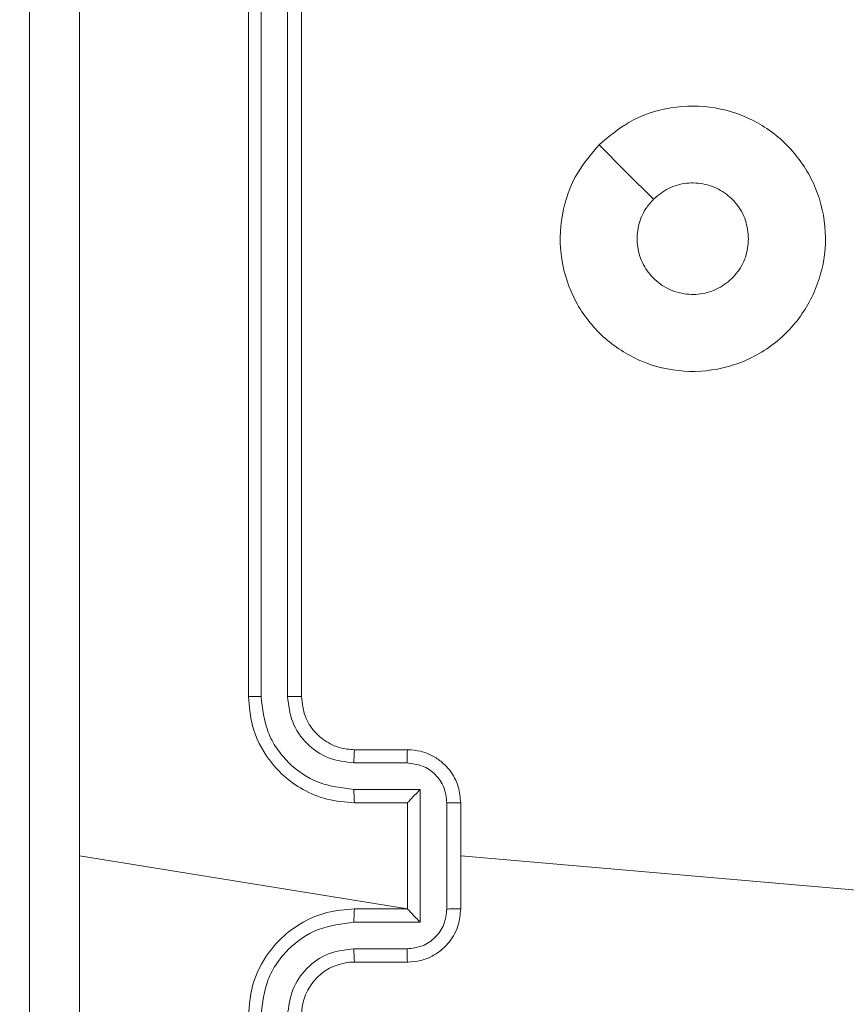
# Model space of a CAD drawing. Units: millimetres. Extents: x -8.1 to 29.4, y -17.3 to 24.3.
# Drawn here: x 13.3 to 13.4, y 19.9 to 20 of the extents above; entities that cross this region are included whole.
import ezdxf

# ---------------------------------------------------------------- set-up
doc = ezdxf.new("R2010")
doc.units = ezdxf.units.MM
doc.layers.add('SLD-0', color=179, linetype='Continuous')
doc.styles.add('SLDTEXTSTYLE1', font='TXT', dxfattribs={"width": 0.605})
doc.dimstyles.new('SLDDIMSTYLE1', dxfattribs={"dimtxt": 0.205465, "dimasz": 0.1, "dimexe": 0, "dimexo": 0.0625, "dimgap": 0.051366, "dimtad": 0, "dimdec": 0, "dimlfac": 53, "dimrnd": 1e-09, "dimzin": 12, "dimdsep": 46, "dimtxsty": 'SLDTEXTSTYLE1', "dimsah": 1, "dimcen": 0.09, "dimadec": 0, "dimazin": 3, "dimtfac": 1, "dimtdec": 0, "dimtofl": 0, "dimtmove": 0, "dimatfit": 3, "dimfxl": 0, "dimfrac": 2, "dimtolj": 1, "dimtzin": 12, "dimarcsym": 0})
doc.dimstyles.new('SLDDIMSTYLE2', dxfattribs={"dimtxt": 0.205465, "dimasz": 0.1, "dimexe": 0, "dimexo": 0.0625, "dimgap": 0.051366, "dimtad": 0, "dimdec": 0, "dimlfac": 53, "dimrnd": 1e-09, "dimzin": 12, "dimdsep": 46, "dimtxsty": 'SLDTEXTSTYLE1', "dimsah": 1, "dimcen": 0.09, "dimadec": 0, "dimazin": 3, "dimtfac": 1, "dimtofl": 0, "dimtmove": 0, "dimatfit": 3, "dimfxl": 0, "dimfrac": 2, "dimtolj": 1, "dimtzin": 12, "dimarcsym": 0})

# ---------------------------------------------------------------- blocks, each defined once
blk = doc.blocks.new('_D')
at = {"layer": 'SLD-0'}
for p, q in [((14.855564, 20.036129), (19.241528, 20.036129)), ((19.241528, 20.036129), (19.241528, 16.108295)), ((19.241528, 11.963029), (19.241528, 15.637925)), ((12.513417, 11.963029), (19.241528, 11.963029))]:
    blk.add_line(p, q, dxfattribs=at)
for points in [[(19.241528, 20.036129), (19.191528, 19.936129), (19.291528, 19.936129)], [(19.241528, 11.963029), (19.291528, 12.063029), (19.191528, 12.063029)]]:
    blk.add_solid(points, dxfattribs=at)
at = {"layer": 'SLD-0', "insert": (19.126445, 15.637925), "char_height": 0.2116667, "attachment_point": 1, "rotation": 90, "style": 'SLDTEXTSTYLE1'}
blk.add_mtext('428', dxfattribs=at)
blk = doc.blocks.new('_D_1')
at = {"layer": 'SLD-0'}
for p, q in [((14.923564, 24.281412), (20.441528, 24.281412)), ((20.441528, 24.281412), (20.441528, 16.178067)), ((20.441528, 9.124898), (20.441528, 15.707696)), ((12.513417, 9.124898), (20.441528, 9.124898))]:
    blk.add_line(p, q, dxfattribs=at)
for points in [[(20.441528, 24.281412), (20.391528, 24.181412), (20.491528, 24.181412)], [(20.441528, 9.124898), (20.491528, 9.224898), (20.391528, 9.224898)]]:
    blk.add_solid(points, dxfattribs=at)
at = {"layer": 'SLD-0', "insert": (20.326445, 15.707696), "char_height": 0.2116667, "attachment_point": 1, "rotation": 90, "style": 'SLDTEXTSTYLE1'}
blk.add_mtext('803', dxfattribs=at)

msp = doc.modelspace()

# ---------------------------------------------------------------- linework, layer by layer
at = {"color": 7, "linetype": 'Continuous', "lineweight": 18}
for p, q in [((13.357477, 19.986174), (13.357478, 19.929532)), ((13.359366, 19.986174), (13.359366, 19.929532)), ((13.356584, 19.986129), (13.356584, 19.929525)), ((13.360357, 19.986129), (13.360357, 19.929525)), ((13.364131, 19.925752), (13.367904, 19.925752)), ((13.364086, 19.924812), (13.367863, 19.924812)), ((13.364086, 19.922924), (13.368807, 19.922924)), ((13.368807, 19.922924), (13.368807, 19.913484)), ((13.364131, 19.921978), (13.367904, 19.921978)), ((13.367904, 19.921978), (13.367904, 19.921979)), ((13.367904, 19.921978), (13.367904, 19.914431)), ((13.370695, 19.92198), (13.370695, 19.914428)), ((13.371678, 19.921978), (13.371678, 19.914431)), ((13.367904, 19.914431), (13.344561, 19.918204)), ((13.401032, 19.915672), (13.371678, 19.918204)), ((13.367904, 19.914431), (13.364131, 19.914431)), ((13.367904, 19.914431), (13.367904, 19.914429)), ((13.368807, 19.913484), (13.364086, 19.913484)), ((13.367863, 19.911596), (13.364086, 19.911596)), ((13.367904, 19.910657), (13.364131, 19.910657))]:
    msp.add_line(p, q, dxfattribs=at)
at = {"color": 7, "linetype": 'Continuous', "lineweight": 18, "flags": 128}
msp.add_lwpolyline([(13.381519, 19.968738), (13.383453, 19.966807), (13.385385, 19.964874)], dxfattribs=at)
at = {"color": 7, "linetype": 'Continuous', "lineweight": 18}
msp.add_arc((13.364131, 19.906883), 0.003774, 89.99931, 180.00069, dxfattribs=at)
for points, knots in [([(13.341017, 19.842261), (13.341017, 19.859128), (13.341017, 19.892868), (13.341017, 19.94354), (13.341017, 19.97728), (13.341017, 19.994148)], [0, 0, 0, 0, 0.333295, 0.666702, 1, 1, 1, 1]), ([(13.344558, 19.99435), (13.344559, 19.981666), (13.34456, 19.956298), (13.34456, 19.930902), (13.34456, 19.918204)], [0, 0, 0, 0, 0.5000063, 1, 1, 1, 1]), ([(13.381519, 19.968738), (13.382195, 19.969309), (13.383686, 19.970569), (13.386599, 19.971549), (13.389815, 19.971534), (13.392879, 19.97048), (13.395387, 19.96844), (13.397093, 19.965704), (13.397791, 19.96256), (13.397406, 19.959353), (13.395984, 19.956456), (13.393687, 19.954187), (13.390762, 19.952815), (13.387552, 19.952481), (13.384415, 19.953226), (13.381701, 19.954976), (13.379717, 19.957521), (13.378687, 19.960581), (13.378742, 19.963799), (13.379739, 19.966657), (13.380976, 19.968103), (13.381519, 19.968738)], [0, 0, 0, 0, 0.044738, 0.098642, 0.151938, 0.205874, 0.260197, 0.3132, 0.366988, 0.420859, 0.474342, 0.527992, 0.581912, 0.635434, 0.689073, 0.742825, 0.79663, 0.850212, 0.903794, 0.957778, 1, 1, 1, 1]), ([(13.385384, 19.964873), (13.38573, 19.965157), (13.386422, 19.965725), (13.387743, 19.966081), (13.38909, 19.966009), (13.390345, 19.965486), (13.391346, 19.964581), (13.392021, 19.963397), (13.392107, 19.962512), (13.392149, 19.962073)], [0, 0, 0, 0, 0.143045, 0.286081, 0.429072, 0.572281, 0.715527, 0.858809, 1, 1, 1, 1]), ([(13.392149, 19.962073), (13.392106, 19.961627), (13.392019, 19.960737), (13.391336, 19.959551), (13.390331, 19.958649), (13.389077, 19.958134), (13.387725, 19.958061), (13.386423, 19.95844), (13.38532, 19.959229), (13.38454, 19.960338), (13.384171, 19.961645), (13.384259, 19.962995), (13.384713, 19.964109), (13.385196, 19.964658), (13.385384, 19.964873)], [0, 0, 0, 0, 0.085847, 0.171718, 0.257513, 0.343308, 0.429121, 0.515001, 0.600988, 0.687009, 0.773005, 0.858943, 0.944861, 1, 1, 1, 1]), ([(13.357478, 19.929532), (13.35736, 19.929532), (13.357123, 19.929532), (13.356827, 19.92953), (13.356624, 19.929528), (13.356597, 19.929526), (13.356584, 19.929525)], [0, 0, 0, 0, 0.250028, 0.5001, 0.749804, 1, 1, 1, 1]), ([(13.356584, 19.929525), (13.356641, 19.928825), (13.35677, 19.927235), (13.357758, 19.925303), (13.359082, 19.923835), (13.360474, 19.922848), (13.362193, 19.922125), (13.363469, 19.922028), (13.364131, 19.921978)], [0, 0, 0, 0, 0.1771673, 0.4023962, 0.5336414, 0.6770165, 0.8324612, 1, 1, 1, 1]), ([(13.357478, 19.929532), (13.357576, 19.928666), (13.357724, 19.927362), (13.358562, 19.92583), (13.359661, 19.924504), (13.361501, 19.923237), (13.363225, 19.923029), (13.364086, 19.922924)], [0, 0, 0, 0, 0.250091, 0.376413, 0.50075, 0.750392, 1, 1, 1, 1]), ([(13.359366, 19.929532), (13.359438, 19.928913), (13.359582, 19.927677), (13.360673, 19.926115), (13.362237, 19.925037), (13.36347, 19.924887), (13.364086, 19.924812)], [0, 0, 0, 0, 0.250418, 0.500107, 0.750117, 1, 1, 1, 1]), ([(13.360357, 19.929525), (13.360353, 19.929525), (13.360345, 19.929526), (13.360285, 19.929528), (13.360193, 19.929529), (13.360068, 19.92953), (13.359916, 19.929531), (13.359744, 19.929532), (13.359558, 19.929532), (13.35943, 19.929532), (13.359366, 19.929532)], [0, 0, 0, 0, 0.124967, 0.250079, 0.375197, 0.500064, 0.624748, 0.749768, 0.87479, 1, 1, 1, 1]), ([(13.360357, 19.929525), (13.360411, 19.929041), (13.360512, 19.928136), (13.361248, 19.926983), (13.362146, 19.926257), (13.363142, 19.92583), (13.363784, 19.925779), (13.364131, 19.925752)], [0, 0, 0, 0, 0.244373, 0.45692, 0.674668, 0.824033, 1, 1, 1, 1]), ([(13.364131, 19.925752), (13.364125, 19.925737), (13.364114, 19.925707), (13.364099, 19.925492), (13.364089, 19.925181), (13.364087, 19.924935), (13.364086, 19.924812)], [0, 0, 0, 0, 0.2503524, 0.5001548, 0.7498895, 1, 1, 1, 1]), ([(13.367904, 19.925752), (13.367898, 19.925733), (13.367886, 19.925697), (13.367872, 19.925447), (13.367864, 19.925137), (13.367863, 19.924921), (13.367863, 19.924812)], [0, 0, 0, 0, 0.279886, 0.559258, 0.779613, 1, 1, 1, 1]), ([(13.367904, 19.925752), (13.368217, 19.925729), (13.368824, 19.925685), (13.369653, 19.925356), (13.370343, 19.924895), (13.371028, 19.924182), (13.37157, 19.923195), (13.371644, 19.922359), (13.371678, 19.921978)], [0, 0, 0, 0, 0.158492, 0.30745, 0.446917, 0.576899, 0.807269, 1, 1, 1, 1]), ([(13.367863, 19.924812), (13.368233, 19.924767), (13.368972, 19.924677), (13.369911, 19.92403), (13.370565, 19.923093), (13.370652, 19.922352), (13.370695, 19.92198)], [0, 0, 0, 0, 0.249881, 0.499838, 0.74956, 1, 1, 1, 1]), ([(13.364086, 19.922924), (13.364087, 19.922801), (13.364089, 19.922553), (13.364099, 19.922239), (13.364114, 19.922022), (13.364125, 19.921993), (13.364131, 19.921978)], [0, 0, 0, 0, 0.250122, 0.500002, 0.749904, 1, 1, 1, 1]), ([(13.368807, 19.922924), (13.368703, 19.92282), (13.368496, 19.922611), (13.368249, 19.922357), (13.368078, 19.92218), (13.367979, 19.922072), (13.367916, 19.922), (13.367908, 19.921986), (13.367904, 19.921979)], [0, 0, 0, 0, 0.251377, 0.502457, 0.646404, 0.775641, 0.892429, 1, 1, 1, 1]), ([(13.371678, 19.921978), (13.371674, 19.921978), (13.371666, 19.921978), (13.371606, 19.921979), (13.371515, 19.921979), (13.371392, 19.92198), (13.371241, 19.921979), (13.37107, 19.92198), (13.370886, 19.92198), (13.370759, 19.92198), (13.370695, 19.92198)], [0, 0, 0, 0, 0.125063, 0.250203, 0.375334, 0.499892, 0.624883, 0.749924, 0.874928, 1, 1, 1, 1]), ([(13.34456, 19.918204), (13.34456, 19.905507), (13.34456, 19.880111), (13.344559, 19.854743), (13.344558, 19.842059)], [0, 0, 0, 0, 0.4999908, 1, 1, 1, 1]), ([(13.364131, 19.914431), (13.363469, 19.914381), (13.362193, 19.914284), (13.360475, 19.91356), (13.359082, 19.912574), (13.357758, 19.911105), (13.35677, 19.909173), (13.356641, 19.907583), (13.356584, 19.906883)], [0, 0, 0, 0, 0.167535, 0.322991, 0.466341, 0.597612, 0.822836, 1, 1, 1, 1]), ([(13.364086, 19.913484), (13.364087, 19.913608), (13.364089, 19.913855), (13.364099, 19.914169), (13.364114, 19.914386), (13.364125, 19.914416), (13.364131, 19.914431)], [0, 0, 0, 0, 0.250122, 0.500002, 0.749904, 1, 1, 1, 1]), ([(13.370695, 19.914428), (13.370652, 19.914057), (13.370565, 19.913315), (13.369911, 19.912378), (13.368973, 19.911731), (13.368233, 19.911641), (13.367863, 19.911596)], [0, 0, 0, 0, 0.250461, 0.50012, 0.750098, 1, 1, 1, 1]), ([(13.371678, 19.914431), (13.371644, 19.91405), (13.37157, 19.913214), (13.371028, 19.912226), (13.370343, 19.911513), (13.369653, 19.911052), (13.368824, 19.910723), (13.368217, 19.91068), (13.367904, 19.910657)], [0, 0, 0, 0, 0.19272, 0.423144, 0.553119, 0.692577, 0.841527, 1, 1, 1, 1]), ([(13.368807, 19.913484), (13.368703, 19.913589), (13.368496, 19.913797), (13.368248, 19.91405), (13.368079, 19.91423), (13.36798, 19.914337), (13.367916, 19.914409), (13.367908, 19.914423), (13.367904, 19.914429)], [0, 0, 0, 0, 0.2513928, 0.5023777, 0.6464103, 0.7755573, 0.8924589, 1, 1, 1, 1]), ([(13.370695, 19.914428), (13.370759, 19.914428), (13.370886, 19.914428), (13.37107, 19.914429), (13.371241, 19.914428), (13.371392, 19.914429), (13.371515, 19.914429), (13.371606, 19.91443), (13.371666, 19.91443), (13.371674, 19.914431), (13.371678, 19.914431)], [0, 0, 0, 0, 0.125072, 0.250077, 0.375117, 0.500108, 0.624666, 0.749797, 0.874937, 1, 1, 1, 1]), ([(13.364086, 19.913484), (13.363225, 19.91338), (13.361501, 19.913171), (13.359661, 19.911905), (13.358562, 19.910579), (13.357724, 19.909047), (13.357576, 19.907743), (13.357478, 19.906876)], [0, 0, 0, 0, 0.249598, 0.499229, 0.623561, 0.749877, 1, 1, 1, 1]), ([(13.364086, 19.911596), (13.363468, 19.911524), (13.362233, 19.911381), (13.360672, 19.910292), (13.359593, 19.908727), (13.359442, 19.907493), (13.359366, 19.906876)], [0, 0, 0, 0, 0.250452, 0.500117, 0.750087, 1, 1, 1, 1]), ([(13.364131, 19.910657), (13.364125, 19.910672), (13.364114, 19.910701), (13.364099, 19.910916), (13.364089, 19.911227), (13.364087, 19.911473), (13.364086, 19.911596)], [0, 0, 0, 0, 0.250243, 0.499997, 0.749938, 1, 1, 1, 1]), ([(13.367904, 19.910657), (13.367898, 19.910675), (13.367886, 19.910712), (13.367872, 19.910961), (13.367864, 19.911271), (13.367863, 19.911488), (13.367863, 19.911596)], [0, 0, 0, 0, 0.2798537, 0.5590069, 0.7793369, 1, 1, 1, 1])]:
    msp.add_open_spline(points, degree=3, knots=knots, dxfattribs=at)

# ---------------------------------------------------------------- dimensions: what is measured, and where the dimension line sits
at = {"layer": 'SLD-0'}
for base, p1, p2, dimstyle, picture, middle in [((20.441528, 24.281412), (12.513417, 9.124898), (14.923564, 24.281412), 'SLDDIMSTYLE2', '_D_1', (20.441528, 15.942881)), ((19.241528, 20.036129), (12.513417, 11.963029), (14.855564, 20.036129), 'SLDDIMSTYLE1', '_D', (19.241528, 15.87311))]:
    dim = msp.add_linear_dim(base=base, p1=p1, p2=p2, angle=90, dimstyle=dimstyle, dxfattribs=at)
    dim.commit()
    dim.dimension.update_dxf_attribs({"geometry": picture, "text_midpoint": middle, "dimtype": 160})

doc.saveas('drawing.dxf')
